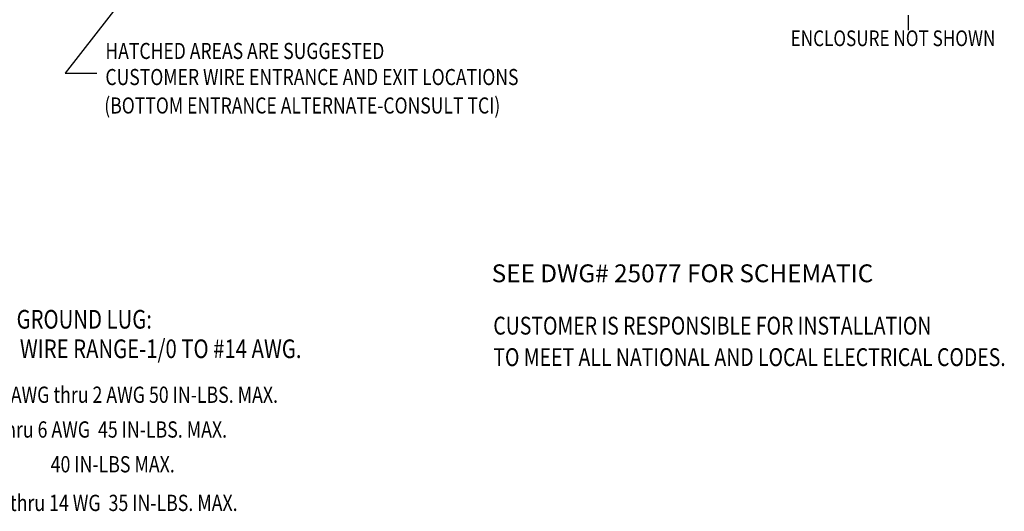
# Model space of a CAD drawing. Units: inches. Extents: x 122 to 243, y 7 to 100.
# Drawn here: x 162 to 225, y 7 to 38 of the extents above; entities that cross this region are included whole.
import ezdxf

# ---------------------------------------------------------------- set-up
doc = ezdxf.new("R2010")
doc.units = ezdxf.units.IN
doc.header["$MEASUREMENT"] = 0
doc.styles.add('MASTER', font='romans', dxfattribs={"width": 0.8})

msp = doc.modelspace()

# ---------------------------------------------------------------- linework, layer by layer
at = {"color": 7}
for p, q in [((173.149, 45.128), (165.054, 34.756)), ((218.773, 38.439), (218.773, 37.481)), ((165.054, 34.756), (167.068, 34.756))]:
    msp.add_line(p, q, dxfattribs=at)

# ---------------------------------------------------------------- texts
at = {"color": 7, "style": 'MASTER', "width": 0.8}
for s, height, p in [('ENCLOSURE NOT SHOWN', 1, (211.291, 36.471)), ('HATCHED AREAS ARE SUGGESTED', 1.026, (167.623, 35.649)), ('CUSTOMER WIRE ENTRANCE AND EXIT LOCATIONS', 1.026, (167.623, 33.988)), ('(BOTTOM ENTRANCE ALTERNATE-CONSULT TCI)', 1.026, (167.551, 32.175)), ('CUSTOMER IS RESPONSIBLE FOR INSTALLATION', 1.13632, (192.343, 18.088)), ('TO MEET ALL NATIONAL AND LOCAL ELECTRICAL CODES.', 1.13632, (192.343, 16.082))]:
    msp.add_text(s, height=height, dxfattribs=at).set_placement(p)
at = {"color": 7, "lineweight": 9, "style": 'MASTER', "width": 0.8}
for s, height, p in [('GROUND LUG:', 1.18779, (161.964, 18.469)), ('WIRE RANGE-1/0 TO #14 AWG.', 1.18779, (162.174, 16.589)), ('1/0 AWG thru 2 AWG 50 IN-LBS. MAX.', 1.03698, (159.64, 13.736)), ('     4 AWG thru 6 AWG  45 IN-LBS. MAX.', 1.03698, (155.944, 11.52)), ('    8 AWG             40 IN-LBS MAX.', 1.03698, (156.482, 9.304)), ('     10 AWG thru 14 WG  35 IN-LBS. MAX.', 1.03698, (156.049, 6.843))]:
    msp.add_text(s, height=height, dxfattribs=at).set_placement(p)
at = {"color": 7, "insert": (192.239, 22.56), "char_height": 1.13632, "attachment_point": 1, "style": 'MASTER'}
msp.add_mtext('SEE DWG# 25077 FOR SCHEMATIC', dxfattribs=at)

doc.saveas('drawing.dxf')
